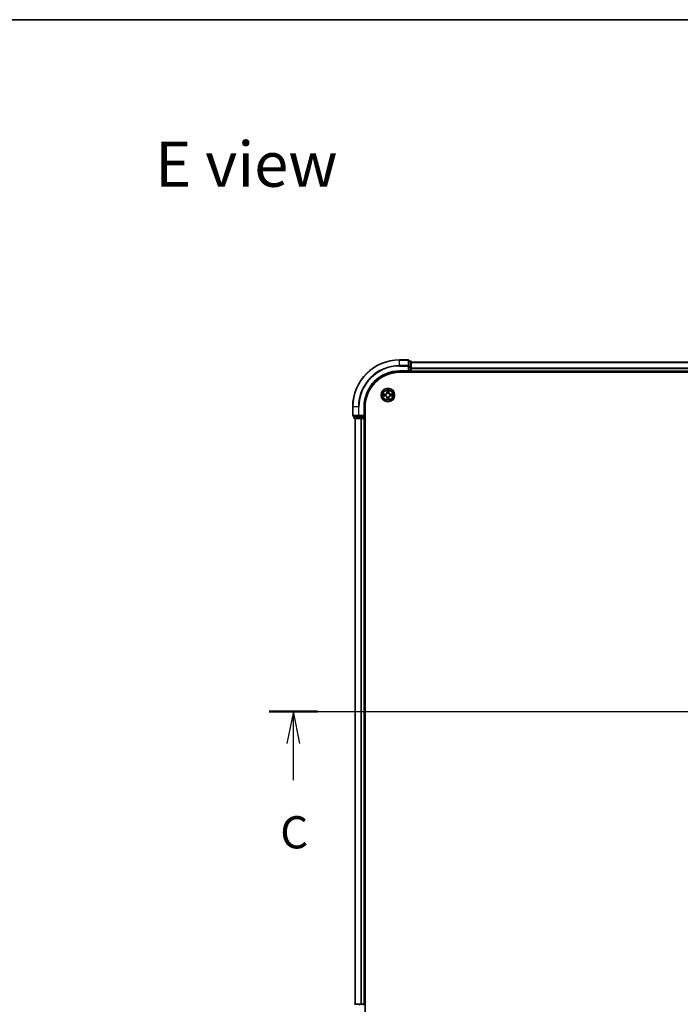
# Model space of a CAD drawing. Units: millimetres. Extents: x 0 to 8858, y 0 to 1546.
# Drawn here: x 1552 to 1834, y 1125 to 1546 of the extents above; entities that cross this region are included whole.
import ezdxf

# ---------------------------------------------------------------- set-up
doc = ezdxf.new("R2010")
doc.units = ezdxf.units.MM
doc.header["$LTSCALE"] = 2.5
doc.linetypes.add('CHAIN', pattern=[0.3543, 0.2362, -0.0295, 0.0591, -0.0295])
for name, color, linetype, lineweight in [('Border (ISO)', 7, 'Continuous', 35), ('Section Line (ISO)', 7, 'Continuous', 25), ('Symbol (ISO)', 7, 'Continuous', 18), ('Visible (ISO)', 7, 'Continuous', 35), ('Visible Narrow (ISO)', 7, 'Continuous', 25)]:
    doc.layers.add(name, color=color, linetype=linetype, lineweight=lineweight)
doc.layers.add('Centerline (ISO)', color=7, linetype='Continuous', lineweight=18, true_color=0x80ffff)
doc.styles.add('Note Text (TK)', font='MS PGothic.ttf')

# ---------------------------------------------------------------- blocks, each defined once
blk = doc.blocks.new('図面枠 tk図枠')
at = {"layer": 'Border (ISO)'}
blk.add_line((14.5, 289), (405.5, 289), dxfattribs=at)
blk = doc.blocks.new('2dTransSection77')
at = {"layer": 'Section Line (ISO)', "linetype": 'Continuous'}
for p, q in [((136.458, 235.33), (214.821, 235.33)), ((138.328, 235.33), (137.828, 232.83)), ((138.328, 232.83), (138.328, 235.33)), ((138.828, 232.83), (138.328, 235.33)), ((212.951, 235.33), (212.451, 232.83)), ((212.951, 232.83), (212.951, 235.33)), ((213.451, 232.83), (212.951, 235.33)), ((138.328, 229.991), (138.328, 232.83)), ((212.951, 229.991), (212.951, 232.83))]:
    blk.add_line(p, q, dxfattribs=at)
at = {"layer": 'Section Line (ISO)', "linetype": 'Continuous', "lineweight": 50}
for p, q in [((136.458, 235.33), (140.198, 235.33)), ((211.081, 235.33), (214.821, 235.33))]:
    blk.add_line(p, q, dxfattribs=at)
at = {"layer": 'Section Line (ISO)', "char_height": 2.5, "attachment_point": 7, "style": 'Note Text (TK)'}
for insert in [(137.309, 223.918), (211.932, 223.918)]:
    blk.add_mtext('C', dxfattribs=dict(at, insert=insert))

msp = doc.modelspace()

# ---------------------------------------------------------------- linework, layer by layer
at = {"layer": 'Centerline (ISO)', "linetype": 'CHAIN', "ltscale": 23.990969}
msp.add_line((1681.1586, 1250.3125), (2066.6586, 1250.3125), dxfattribs=at)
at = {"layer": 'Visible (ISO)'}
for p, q in [((1717.6086, 1400.3125), (1713.9086, 1400.3125)), ((1717.9086, 1397.672), (1717.9086, 1400.0125)), ((1718.6086, 1399.8125), (1717.9086, 1399.8125)), ((1718.9086, 1397.2711), (1718.9086, 1399.5125)), ((1718.9086, 1399.3125), (2028.9086, 1399.3125)), ((1713.9086, 1395.3125), (1717.9086, 1395.3125)), ((1717.6086, 1395.6125), (1717.9086, 1395.3125)), ((1717.9086, 1397.2711), (1717.9086, 1397.672)), ((1717.9086, 1397.2711), (1717.9086, 1395.6125)), ((1717.9086, 1395.3125), (1717.9086, 1395.6125)), ((1717.9086, 1395.3125), (1718.6086, 1395.3125)), ((1718.9086, 1395.6125), (1718.9086, 1397.2711)), ((1718.9086, 1395.6125), (1718.9086, 1395.3125)), ((1718.9086, 1395.0125), (1718.9086, 1395.3125)), ((1718.9086, 1395.3125), (2028.9086, 1395.3125)), ((1713.9086, 1395.0125), (2033.9086, 1395.0125)), ((1693.9086, 1380.3125), (1693.9086, 1376.6125)), ((1698.9086, 1376.3125), (1698.9086, 1380.3125)), ((1699.2086, 1120.3125), (1699.2086, 1380.3125)), ((1694.2086, 1376.3125), (1696.5492, 1376.3125)), ((1694.4086, 1376.3125), (1694.4086, 1375.6125)), ((1694.7086, 1375.3125), (1696.95, 1375.3125)), ((1694.9086, 1375.3125), (1694.9086, 1125.3125)), ((1696.5492, 1376.3125), (1696.95, 1376.3125)), ((1698.6086, 1376.3125), (1696.95, 1376.3125)), ((1696.95, 1375.3125), (1697.3256, 1375.3125)), ((1697.5492, 1375.3125), (1697.3256, 1375.3125)), ((1697.5492, 1375.3125), (1698.6086, 1375.3125)), ((1698.9086, 1376.3125), (1698.6086, 1376.6125)), ((1698.6086, 1376.3125), (1698.9086, 1376.3125)), ((1698.9086, 1375.3125), (1698.6086, 1375.3125)), ((1698.9086, 1375.6125), (1698.9086, 1376.3125)), ((1698.9086, 1375.3125), (1698.9086, 1125.3125)), ((1698.9086, 1375.3125), (1699.2086, 1375.3125)), ((1696.95, 1125.3125), (1694.7086, 1125.3125)), ((1697.3256, 1125.3125), (1696.95, 1125.3125)), ((1697.3256, 1125.3125), (1697.5492, 1125.3125)), ((1698.6086, 1125.3125), (1697.5492, 1125.3125)), ((1698.6086, 1125.3125), (1698.9086, 1125.3125)), ((1699.2086, 1125.3125), (1698.9086, 1125.3125))]:
    msp.add_line(p, q, dxfattribs=at)
msp.add_circle((1708.9086, 1385.3125), 2.9, dxfattribs=at)
for centre, radius, start, end in [((1713.9086, 1380.3125), 20, 90, 180), ((1717.6086, 1400.0125), 0.3, 0, 90), ((1718.6086, 1399.5125), 0.3, 0, 90), ((1713.9086, 1380.3125), 15, 90, 180), ((1718.6086, 1395.6125), 0.3, 270, 0), ((1713.9086, 1380.3125), 14.7, 90, 180), ((1708.9086, 1385.3125), 1.2295, 169.186733, 169.187283), ((1708.9086, 1385.3125), 1.2295, 190.812717, 190.813267), ((1708.9086, 1385.3125), 1.2295, 167.061604, 167.063405), ((1708.9086, 1385.3125), 1.2295, 192.936595, 192.938396), ((1708.9086, 1385.3125), 1.2295, 102.936595, 102.938396), ((1708.9086, 1385.3125), 1.2295, 257.061604, 257.063405), ((1708.9086, 1385.3125), 1.2295, 100.812717, 100.813267), ((1708.9086, 1385.3125), 1.2295, 259.186733, 259.187283), ((1708.9086, 1385.3125), 1.2295, 79.186733, 79.187283), ((1708.9086, 1385.3125), 1.2295, 280.812717, 280.813267), ((1708.9086, 1385.3125), 1.2295, 77.061604, 77.063405), ((1708.9086, 1385.3125), 1.2295, 282.936595, 282.938396), ((1708.9086, 1385.3125), 1.2295, 12.936595, 12.938396), ((1708.9086, 1385.3125), 1.2295, 347.061604, 347.063405), ((1708.9086, 1385.3125), 1.2295, 10.812717, 10.813267), ((1708.9086, 1385.3125), 1.2295, 349.186733, 349.187283), ((1694.2086, 1376.6125), 0.3, 180, 270), ((1694.7086, 1375.6125), 0.3, 180, 270), ((1698.6086, 1375.6125), 0.3, 270, 0), ((1698.6086, 1125.0125), 0.3, 0, 90)]:
    msp.add_arc(centre, radius, start, end, dxfattribs=at)
for points, knots in [([(1708.6081, 1387.0712), (1708.6061, 1387.1526), (1708.5601, 1387.2438), (1708.5191, 1387.3334), (1708.5186, 1387.3343), (1708.5182, 1387.3352)], [0, 0, 0, 0, 0.0320559737, 0.0320559737, 0.0323943032, 0.0323943032, 0.0323943032, 0.0323943032]), ([(1708.5182, 1387.3352), (1708.5184, 1387.3342), (1708.5186, 1387.3332), (1708.5208, 1387.3228), (1708.5228, 1387.3134), (1708.5248, 1387.3039)], [-0.03239430317, -0.03239430317, -0.03239430317, -0.03239430317, -0.03205597372, -0.03205597372, -0.02897275834, -0.02897275834, -0.02897275834, -0.02897275834]), ([(1709.2991, 1387.3352), (1709.2987, 1387.3343), (1709.2982, 1387.3334), (1709.2975, 1387.3318), (1709.2972, 1387.3311), (1709.2969, 1387.3304)], [-0.000338329447, -0.000338329447, -0.000338329447, -0.000338329447, 0, 0, 0.000241517914, 0.000241517914, 0.000241517914, 0.000241517914]), ([(1709.298, 1387.33), (1709.2982, 1387.3307), (1709.2983, 1387.3314), (1709.2987, 1387.3332), (1709.2989, 1387.3342), (1709.2991, 1387.3352)], [-0.000230599076, -0.000230599076, -0.000230599076, -0.000230599076, 0, 0, 0.000338329447, 0.000338329447, 0.000338329447, 0.000338329447]), ([(1706.8911, 1385.7019), (1706.8904, 1385.702), (1706.8897, 1385.7022), (1706.888, 1385.7025), (1706.887, 1385.7027), (1706.8859, 1385.703)], [-0.000230599076, -0.000230599076, -0.000230599076, -0.000230599076, 0, 0, 0.000338329447, 0.000338329447, 0.000338329447, 0.000338329447]), ([(1706.8859, 1385.703), (1706.8869, 1385.7025), (1706.8878, 1385.7021), (1706.8894, 1385.7014), (1706.8901, 1385.7011), (1706.8907, 1385.7007)], [-0.000338329447, -0.000338329447, -0.000338329447, -0.000338329447, 0, 0, 0.000241517914, 0.000241517914, 0.000241517914, 0.000241517914]), ([(1707.1499, 1385.012), (1707.0686, 1385.0099), (1706.9774, 1384.964), (1706.8878, 1384.9229), (1706.8869, 1384.9225), (1706.8859, 1384.9221)], [0, 0, 0, 0, 0.0320559737, 0.0320559737, 0.0323943032, 0.0323943032, 0.0323943032, 0.0323943032]), ([(1706.8859, 1384.9221), (1706.887, 1384.9223), (1706.888, 1384.9225), (1706.8984, 1384.9247), (1706.9078, 1384.9267), (1706.9172, 1384.9286)], [-0.03239430317, -0.03239430317, -0.03239430317, -0.03239430317, -0.03205597372, -0.03205597372, -0.02897275834, -0.02897275834, -0.02897275834, -0.02897275834]), ([(1708.5193, 1383.295), (1708.5191, 1383.2943), (1708.519, 1383.2936), (1708.5186, 1383.2918), (1708.5184, 1383.2908), (1708.5182, 1383.2898)], [-0.000230599076, -0.000230599076, -0.000230599076, -0.000230599076, 0, 0, 0.000338329447, 0.000338329447, 0.000338329447, 0.000338329447]), ([(1708.5182, 1383.2898), (1708.5186, 1383.2907), (1708.5191, 1383.2917), (1708.5198, 1383.2933), (1708.5201, 1383.2939), (1708.5204, 1383.2946)], [-0.000338329447, -0.000338329447, -0.000338329447, -0.000338329447, 0, 0, 0.000241517914, 0.000241517914, 0.000241517914, 0.000241517914]), ([(1709.2092, 1383.5538), (1709.2112, 1383.4724), (1709.2572, 1383.3812), (1709.2982, 1383.2917), (1709.2987, 1383.2907), (1709.2991, 1383.2898)], [0, 0, 0, 0, 0.0320559737, 0.0320559737, 0.0323943032, 0.0323943032, 0.0323943032, 0.0323943032]), ([(1709.2991, 1383.2898), (1709.2989, 1383.2908), (1709.2987, 1383.2918), (1709.2965, 1383.3023), (1709.2945, 1383.3117), (1709.2925, 1383.3211)], [-0.03239430317, -0.03239430317, -0.03239430317, -0.03239430317, -0.03205597372, -0.03205597372, -0.02897275834, -0.02897275834, -0.02897275834, -0.02897275834]), ([(1710.6674, 1385.6131), (1710.7487, 1385.6151), (1710.8399, 1385.6611), (1710.9295, 1385.7021), (1710.9304, 1385.7025), (1710.9314, 1385.703)], [0, 0, 0, 0, 0.0320559737, 0.0320559737, 0.0323943032, 0.0323943032, 0.0323943032, 0.0323943032]), ([(1710.9314, 1385.703), (1710.9303, 1385.7027), (1710.9293, 1385.7025), (1710.9189, 1385.7004), (1710.9095, 1385.6984), (1710.9001, 1385.6964)], [-0.03239430317, -0.03239430317, -0.03239430317, -0.03239430317, -0.03205597372, -0.03205597372, -0.02897275834, -0.02897275834, -0.02897275834, -0.02897275834]), ([(1710.9262, 1384.9232), (1710.9269, 1384.923), (1710.9276, 1384.9229), (1710.9293, 1384.9225), (1710.9303, 1384.9223), (1710.9314, 1384.9221)], [-0.000230599076, -0.000230599076, -0.000230599076, -0.000230599076, 0, 0, 0.000338329447, 0.000338329447, 0.000338329447, 0.000338329447]), ([(1710.9314, 1384.9221), (1710.9304, 1384.9225), (1710.9295, 1384.9229), (1710.9279, 1384.9237), (1710.9272, 1384.924), (1710.9266, 1384.9243)], [-0.000338329447, -0.000338329447, -0.000338329447, -0.000338329447, 0, 0, 0.000241517914, 0.000241517914, 0.000241517914, 0.000241517914])]:
    msp.add_open_spline(points, degree=3, knots=knots, dxfattribs=at)
for points in [[(1708.5248, 1387.3039), (1708.5434, 1387.2154), (1708.562, 1387.1255), (1708.563, 1387.0449)], [(1706.9172, 1384.9286), (1707.0058, 1384.9472), (1707.0956, 1384.9659), (1707.1763, 1384.9668)], [(1709.2925, 1383.3211), (1709.2739, 1383.4097), (1709.2553, 1383.4995), (1709.2543, 1383.5801)], [(1710.9001, 1385.6964), (1710.8115, 1385.6778), (1710.7217, 1385.6591), (1710.641, 1385.6582)]]:
    msp.add_open_spline(points, degree=3, dxfattribs=at)
at = {"layer": 'Visible Narrow (ISO)'}
for p, q in [((1713.9086, 1400.243), (1713.9086, 1400.3125)), ((1713.9086, 1400.243), (1717.6086, 1400.243)), ((1713.9086, 1397.9025), (1713.9086, 1400.243)), ((1717.6086, 1400.243), (1717.6086, 1400.3125)), ((1717.6086, 1400.243), (1717.6086, 1397.9025)), ((1717.9086, 1399.743), (1718.6086, 1399.743)), ((1718.6086, 1399.743), (1718.6086, 1399.8125)), ((1718.6086, 1399.743), (1718.6086, 1397.5016)), ((1718.9086, 1399.243), (2028.9086, 1399.243)), ((1717.6086, 1397.9025), (1713.9086, 1397.9025)), ((1713.9086, 1397.9025), (1713.9086, 1397.672)), ((1713.9086, 1397.672), (1717.6086, 1397.672)), ((1713.9086, 1395.6125), (1713.9086, 1395.3125)), ((1717.6086, 1395.6125), (1713.9086, 1395.6125)), ((1717.6086, 1397.672), (1717.6086, 1397.9025)), ((1717.6086, 1397.672), (1717.6086, 1395.6125)), ((1717.6086, 1397.672), (1717.9086, 1397.672)), ((1718.6086, 1397.5016), (1717.9086, 1397.5016)), ((1717.9086, 1397.2711), (1718.6086, 1397.2711)), ((1718.6086, 1395.6125), (1717.9086, 1395.6125)), ((1718.6086, 1397.2711), (1718.6086, 1397.5016)), ((1718.6086, 1397.2711), (1718.6086, 1395.6125)), ((1718.6086, 1397.2711), (1718.9086, 1397.2711)), ((1718.6086, 1395.3125), (1718.6086, 1395.6125)), ((1718.6086, 1395.6125), (1718.9086, 1395.6125)), ((1718.6086, 1395.3125), (1718.6086, 1395.0125)), ((1718.9086, 1396.9025), (2028.9086, 1396.9025)), ((1718.9086, 1396.672), (2028.9086, 1396.672)), ((1718.9086, 1395.6125), (2028.9086, 1395.6125)), ((1708.5182, 1387.3352), (1708.5046, 1386.5557)), ((1708.5544, 1386.5548), (1708.563, 1387.0449)), ((1708.5784, 1386.8555), (1708.627, 1386.5536)), ((1709.1903, 1386.5536), (1709.2389, 1386.8555)), ((1709.2543, 1387.0449), (1709.2629, 1386.5548)), ((1709.3127, 1386.5557), (1709.2991, 1387.3352)), ((1707.6655, 1385.7166), (1706.8859, 1385.703)), ((1706.8859, 1384.9221), (1707.6655, 1384.9085)), ((1707.1763, 1385.6582), (1707.6663, 1385.6668)), ((1707.6663, 1384.9583), (1707.1763, 1384.9668)), ((1707.6676, 1385.5941), (1707.3657, 1385.6428)), ((1707.3657, 1384.9823), (1707.6676, 1385.0309)), ((1707.6663, 1385.6668), (1707.6655, 1385.7166)), ((1707.6663, 1384.9583), (1707.6655, 1384.9085)), ((1707.6663, 1385.6668), (1707.6676, 1385.5941)), ((1707.6663, 1384.9583), (1707.6676, 1385.0309)), ((1707.9717, 1385.559), (1707.9924, 1385.5536)), ((1707.9924, 1385.0714), (1707.9717, 1385.066)), ((1708.5544, 1386.5548), (1708.5046, 1386.5557)), ((1708.5544, 1384.0702), (1708.5046, 1384.0693)), ((1708.5046, 1384.0693), (1708.5182, 1383.2898)), ((1708.5544, 1386.5548), (1708.627, 1386.5536)), ((1708.5544, 1384.0702), (1708.627, 1384.0715)), ((1708.563, 1383.5801), (1708.5544, 1384.0702)), ((1708.627, 1384.0715), (1708.5784, 1383.7696)), ((1708.6675, 1386.2288), (1708.6621, 1386.2494)), ((1708.6621, 1384.3756), (1708.6675, 1384.3962)), ((1709.1552, 1386.2494), (1709.1498, 1386.2288)), ((1709.1498, 1384.3962), (1709.1552, 1384.3756)), ((1709.2629, 1386.5548), (1709.1903, 1386.5536)), ((1709.2389, 1383.7696), (1709.1903, 1384.0715)), ((1709.2629, 1384.0702), (1709.1903, 1384.0715)), ((1709.2629, 1384.0702), (1709.2543, 1383.5801)), ((1709.2629, 1386.5548), (1709.3127, 1386.5557)), ((1709.2629, 1384.0702), (1709.3127, 1384.0693)), ((1709.2991, 1383.2898), (1709.3127, 1384.0693)), ((1709.8249, 1385.5536), (1709.8456, 1385.559)), ((1709.8456, 1385.066), (1709.8249, 1385.0714)), ((1710.151, 1385.6668), (1710.1497, 1385.5941)), ((1710.4516, 1385.6428), (1710.1497, 1385.5941)), ((1710.1497, 1385.0309), (1710.4516, 1384.9823)), ((1710.151, 1384.9583), (1710.1497, 1385.0309)), ((1710.151, 1385.6668), (1710.1518, 1385.7166)), ((1710.151, 1385.6668), (1710.641, 1385.6582)), ((1710.641, 1384.9668), (1710.151, 1384.9583)), ((1710.151, 1384.9583), (1710.1518, 1384.9085)), ((1710.9314, 1385.703), (1710.1518, 1385.7166)), ((1710.1518, 1384.9085), (1710.9314, 1384.9221)), ((1693.9782, 1380.3125), (1693.9086, 1380.3125)), ((1693.9782, 1376.6125), (1693.9782, 1380.3125)), ((1696.3187, 1380.3125), (1693.9782, 1380.3125)), ((1696.3187, 1380.3125), (1696.3187, 1376.6125)), ((1696.3187, 1380.3125), (1696.5492, 1380.3125)), ((1696.5492, 1376.6125), (1696.5492, 1380.3125)), ((1698.6086, 1380.3125), (1698.9086, 1380.3125)), ((1698.6086, 1380.3125), (1698.6086, 1376.6125)), ((1693.9086, 1376.6125), (1693.9782, 1376.6125)), ((1696.3187, 1376.6125), (1693.9782, 1376.6125)), ((1694.4086, 1375.6125), (1694.4782, 1375.6125)), ((1694.4782, 1375.6125), (1694.4782, 1376.3125)), ((1696.7196, 1375.6125), (1694.4782, 1375.6125)), ((1694.9782, 1375.3125), (1694.9782, 1125.3125)), ((1696.3187, 1376.6125), (1696.5492, 1376.6125)), ((1698.6086, 1376.6125), (1696.5492, 1376.6125)), ((1696.5492, 1376.3125), (1696.5492, 1376.6125)), ((1696.7196, 1376.3125), (1696.7196, 1375.6125)), ((1696.7196, 1375.6125), (1696.95, 1375.6125)), ((1696.95, 1375.6125), (1696.95, 1376.3125)), ((1698.6086, 1375.6125), (1696.95, 1375.6125)), ((1696.95, 1375.3125), (1696.95, 1375.6125)), ((1697.3187, 1375.3125), (1697.3187, 1125.3125)), ((1697.5492, 1375.3125), (1697.5492, 1125.3125)), ((1698.6086, 1376.3125), (1698.6086, 1375.6125)), ((1698.6086, 1375.6125), (1698.9086, 1375.6125)), ((1698.6086, 1375.3125), (1698.6086, 1375.6125)), ((1698.6086, 1375.3125), (1698.6086, 1125.3125)), ((1699.2086, 1375.6125), (1698.9086, 1375.6125)), ((1696.95, 1125.0125), (1696.95, 1125.3125)), ((1698.6086, 1125.0125), (1698.6086, 1125.3125))]:
    msp.add_line(p, q, dxfattribs=at)
for radius in [2.8677, 2.3092, 2.1415]:
    msp.add_circle((1708.9086, 1385.3125), radius, dxfattribs=at)
for centre, radius, start, end in [((1713.9086, 1380.3125), 19.9305, 90, 180), ((1713.9086, 1380.3125), 17.59, 90, 180), ((1713.9086, 1380.3125), 17.3595, 90, 180), ((1713.9086, 1380.3125), 15.3, 90, 180), ((1708.9086, 1385.3125), 2.0601, 79.074582, 100.925418), ((1708.9086, 1385.3125), 1.6122, 79.692479, 100.307521), ((1708.9086, 1385.3125), 2.0601, 169.074582, 190.925418), ((1708.9086, 1385.3125), 1.6122, 169.692479, 190.307521), ((1707.6505, 1386.5706), 0.8542, 271, 359), ((1707.6505, 1384.0544), 0.8542, 1, 89), ((1707.6505, 1386.5706), 0.904, 271, 359), ((1707.6505, 1384.0544), 0.904, 1, 89), ((1708.9086, 1385.3125), 0.9688, 165.258044, 194.741956), ((1708.9086, 1385.3125), 0.9475, 165.258044, 194.741956), ((1708.9086, 1385.3125), 2.0601, 259.074582, 280.925418), ((1708.9086, 1385.3125), 1.6122, 259.692479, 280.307521), ((1708.9086, 1385.3125), 0.9688, 75.258044, 104.741956), ((1708.9086, 1385.3125), 0.9688, 255.258044, 284.741956), ((1708.9086, 1385.3125), 0.9475, 75.258044, 104.741956), ((1708.9086, 1385.3125), 0.9475, 255.258044, 284.741956), ((1710.1668, 1386.5706), 0.904, 181, 269), ((1710.1668, 1384.0544), 0.904, 91, 179), ((1710.1668, 1386.5706), 0.8542, 181, 269), ((1710.1668, 1384.0544), 0.8542, 91, 179), ((1708.9086, 1385.3125), 0.9475, 345.258044, 14.741956), ((1708.9086, 1385.3125), 0.9688, 345.258044, 14.741956), ((1708.9086, 1385.3125), 1.6122, 349.692479, 10.307521), ((1708.9086, 1385.3125), 2.0601, 349.074582, 10.925418)]:
    msp.add_arc(centre, radius, start, end, dxfattribs=at)
for centre, major_axis, ratio, start_param, end_param in [((1717.6086, 1400.0125), (0.3, 0), 0.76822128, 0, 1.57079633), ((1718.6086, 1399.5125), (0.3, 0), 0.76822128, 0, 1.57079633), ((1717.6086, 1397.672), (0.3, 0), 0.76822128, 0, 1.57079633), ((1718.6086, 1397.2711), (0.3, 0), 0.76822128, 0, 1.57079633), ((1708.6128, 1387.044), (-0.05, -0.002), 0.54850665, 4.7835784, 6.17876057), ((1708.5978, 1387.2454), (0.0019, 0.4402), 0.08673359, 2.04405494, 2.65931081), ((1708.6282, 1386.8546), (-0.0494, -0.008), 0.89574018, 4.73044269, 6.08586581), ((1709.1891, 1386.8546), (0.0494, -0.008), 0.89574018, 0.19731949, 1.55274262), ((1709.2045, 1387.044), (0.05, -0.002), 0.54850665, 0.10442473, 1.4996069), ((1709.2195, 1387.2454), (0.0019, -0.4402), 0.08673359, 0.48228184, 1.09753772), ((1707.1771, 1385.6084), (0.002, 0.05), 0.54850665, 0.10442473, 1.4996069), ((1707.1771, 1385.0166), (0.002, -0.05), 0.54850665, 4.7835784, 6.17876057), ((1706.9758, 1385.6233), (0.4402, 0.0019), 0.08673359, 0.48228184, 1.09753772), ((1706.9758, 1385.0017), (0.4402, -0.0019), 0.08673359, 5.18564759, 5.80090347), ((1707.3666, 1385.593), (0.008, 0.0494), 0.89574018, 0.19731949, 1.55274262), ((1707.3666, 1385.0321), (0.008, -0.0494), 0.89574018, 4.73044269, 6.08586581), ((1707.6685, 1385.5443), (0.008, 0.0494), 0.89572054, 0.1973017, 1.54834765), ((1707.6685, 1385.0807), (0.008, -0.0494), 0.89572054, 4.73483766, 6.08588361), ((1708.0151, 1385.5476), (-0.0091, 0.0492), 0.87684641, 0.18229136, 1.17990219), ((1708.0151, 1385.0774), (-0.0091, -0.0492), 0.87684642, 5.10328313, 6.10089396), ((1708.0151, 1385.5476), (-0.0149, 0.0477), 0.41070123, 0.09573579, 1.31868747), ((1708.0151, 1385.0774), (-0.0149, -0.0477), 0.41070123, 4.96449783, 6.18744952), ((1708.5978, 1383.3796), (0.0019, -0.4402), 0.08673359, 3.62387449, 4.23913037), ((1708.6128, 1383.581), (-0.05, 0.002), 0.54850665, 0.10442473, 1.4996069), ((1708.6282, 1383.7704), (-0.0494, 0.008), 0.89574018, 0.19731949, 1.55274262), ((1708.6735, 1386.2061), (-0.0492, 0.0091), 0.87684642, 5.10328313, 6.10089396), ((1708.6735, 1386.2061), (-0.0477, 0.0149), 0.41070123, 4.96449783, 6.18744952), ((1708.6735, 1384.4189), (-0.0492, -0.0091), 0.87684641, 0.18229136, 1.17990219), ((1708.6735, 1384.4189), (-0.0477, -0.0149), 0.41070123, 0.09573579, 1.31868747), ((1708.6768, 1386.5527), (-0.0494, -0.008), 0.89572054, 4.73483766, 6.08588361), ((1708.6768, 1384.0723), (-0.0494, 0.008), 0.89572054, 0.1973017, 1.54834765), ((1709.1405, 1386.5527), (0.0494, -0.008), 0.89572054, 0.1973017, 1.54834765), ((1709.1405, 1384.0723), (0.0494, 0.008), 0.89572054, 4.73483766, 6.08588361), ((1709.1438, 1386.2061), (0.0477, 0.0149), 0.41070123, 0.09573579, 1.31868747), ((1709.1438, 1384.4189), (0.0477, -0.0149), 0.41070123, 4.96449783, 6.18744952), ((1709.1438, 1386.2061), (0.0492, 0.0091), 0.87684641, 0.18229136, 1.17990219), ((1709.1438, 1384.4189), (0.0492, -0.0091), 0.87684642, 5.10328313, 6.10089396), ((1709.1891, 1383.7704), (0.0494, 0.008), 0.89574018, 4.73044269, 6.08586581), ((1709.2045, 1383.581), (0.05, 0.002), 0.54850665, 4.7835784, 6.17876057), ((1709.2195, 1383.3796), (0.0019, 0.4402), 0.08673359, 5.18564759, 5.80090347), ((1709.8022, 1385.5476), (0.0091, 0.0492), 0.87684642, 5.10328313, 6.10089396), ((1709.8022, 1385.5476), (0.0149, 0.0477), 0.41070123, 4.96449783, 6.18744952), ((1709.8022, 1385.0774), (0.0149, -0.0477), 0.41070123, 0.09573579, 1.31868747), ((1709.8022, 1385.0774), (0.0091, -0.0492), 0.87684641, 0.18229136, 1.17990219), ((1710.1488, 1385.5443), (-0.008, 0.0494), 0.89572054, 4.73483766, 6.08588361), ((1710.1488, 1385.0807), (-0.008, -0.0494), 0.89572054, 0.1973017, 1.54834765), ((1710.8415, 1385.6233), (0.4402, -0.0019), 0.08673359, 2.04405494, 2.65931081), ((1710.4507, 1385.593), (-0.008, 0.0494), 0.89574018, 4.73044269, 6.08586581), ((1710.4507, 1385.0321), (-0.008, -0.0494), 0.89574018, 0.19731949, 1.55274262), ((1710.8415, 1385.0017), (0.4402, 0.0019), 0.08673359, 3.62387449, 4.23913037), ((1710.6402, 1385.6084), (-0.002, 0.05), 0.54850665, 4.7835784, 6.17876057), ((1710.6402, 1385.0166), (-0.002, -0.05), 0.54850665, 0.10442473, 1.4996069), ((1694.2086, 1376.6125), (0, -0.3), 0.76822128, 4.71238898, 6.28318531), ((1694.7086, 1375.6125), (0, -0.3), 0.76822128, 4.71238898, 6.28318531), ((1696.5492, 1376.6125), (0, -0.3), 0.76822128, 4.71238898, 6.28318531), ((1696.95, 1375.6125), (0, -0.3), 0.76822128, 4.71238898, 6.28318531), ((1696.95, 1125.0125), (0, 0.3), 0.76822128, 0, 1.57079633)]:
    msp.add_ellipse(centre, major_axis=major_axis, ratio=ratio, start_param=start_param, end_param=end_param, dxfattribs=at)
for points in [[(1708.6202, 1386.8987), (1708.6141, 1386.9372), (1708.6099, 1386.9977), (1708.6081, 1387.0712)], [(1708.6686, 1386.5967), (1708.6525, 1386.6974), (1708.6363, 1386.798), (1708.6202, 1386.8987)], [(1709.1971, 1386.8987), (1709.181, 1386.798), (1709.1648, 1386.6974), (1709.1487, 1386.5967)], [(1709.2092, 1387.0712), (1709.2074, 1386.9977), (1709.2032, 1386.9372), (1709.1971, 1386.8987)], [(1709.2969, 1387.3304), (1709.2565, 1387.2424), (1709.2112, 1387.152), (1709.2092, 1387.0712)], [(1709.2543, 1387.0449), (1709.2553, 1387.1335), (1709.2778, 1387.2331), (1709.298, 1387.33)], [(1706.8907, 1385.7007), (1706.9788, 1385.6604), (1707.0692, 1385.6151), (1707.1499, 1385.6131)], [(1707.1763, 1385.6582), (1707.0877, 1385.6592), (1706.988, 1385.6816), (1706.8911, 1385.7019)], [(1707.1499, 1385.6131), (1707.2235, 1385.6112), (1707.2839, 1385.6071), (1707.3225, 1385.601)], [(1707.3225, 1385.024), (1707.2839, 1385.0179), (1707.2235, 1385.0138), (1707.1499, 1385.012)], [(1707.3225, 1385.601), (1707.4231, 1385.5848), (1707.5238, 1385.5687), (1707.6244, 1385.5526)], [(1707.6244, 1385.0725), (1707.5238, 1385.0563), (1707.4231, 1385.0402), (1707.3225, 1385.024)], [(1707.6244, 1385.5526), (1707.7363, 1385.5346), (1707.8506, 1385.5344), (1707.9717, 1385.559)], [(1707.9717, 1385.066), (1707.8506, 1385.0906), (1707.7363, 1385.0904), (1707.6244, 1385.0725)], [(1707.9983, 1385.5946), (1707.8831, 1385.5742), (1707.7741, 1385.576), (1707.6676, 1385.5941)], [(1707.6676, 1385.0309), (1707.7741, 1385.049), (1707.8831, 1385.0508), (1707.9983, 1385.0305)], [(1708.563, 1383.5801), (1708.562, 1383.4915), (1708.5395, 1383.3919), (1708.5193, 1383.295)], [(1708.5204, 1383.2946), (1708.5608, 1383.3826), (1708.6061, 1383.4731), (1708.6081, 1383.5538)], [(1708.6081, 1383.5538), (1708.6099, 1383.6274), (1708.6141, 1383.6878), (1708.6202, 1383.7264)], [(1708.6202, 1383.7264), (1708.6363, 1383.827), (1708.6525, 1383.9276), (1708.6686, 1384.0283)], [(1708.627, 1386.5536), (1708.6452, 1386.4471), (1708.6469, 1386.3381), (1708.6266, 1386.2228)], [(1708.6266, 1384.4022), (1708.6469, 1384.2869), (1708.6452, 1384.1779), (1708.627, 1384.0715)], [(1708.6621, 1386.2494), (1708.6867, 1386.3706), (1708.6865, 1386.4848), (1708.6686, 1386.5967)], [(1708.6686, 1384.0283), (1708.6865, 1384.1402), (1708.6867, 1384.2545), (1708.6621, 1384.3756)], [(1709.1487, 1386.5967), (1709.1308, 1386.4848), (1709.1306, 1386.3706), (1709.1552, 1386.2494)], [(1709.1552, 1384.3756), (1709.1306, 1384.2545), (1709.1308, 1384.1402), (1709.1487, 1384.0283)], [(1709.1487, 1384.0283), (1709.1648, 1383.9276), (1709.181, 1383.827), (1709.1971, 1383.7264)], [(1709.1907, 1386.2228), (1709.1704, 1386.3381), (1709.1721, 1386.4471), (1709.1903, 1386.5536)], [(1709.1903, 1384.0715), (1709.1721, 1384.1779), (1709.1704, 1384.2869), (1709.1907, 1384.4022)], [(1709.1971, 1383.7264), (1709.2032, 1383.6878), (1709.2074, 1383.6274), (1709.2092, 1383.5538)], [(1710.1497, 1385.5941), (1710.0432, 1385.576), (1709.9342, 1385.5742), (1709.819, 1385.5946)], [(1709.819, 1385.0305), (1709.9342, 1385.0508), (1710.0432, 1385.049), (1710.1497, 1385.0309)], [(1709.8456, 1385.559), (1709.9667, 1385.5344), (1710.081, 1385.5346), (1710.1929, 1385.5526)], [(1710.1929, 1385.0725), (1710.081, 1385.0904), (1709.9667, 1385.0906), (1709.8456, 1385.066)], [(1710.1929, 1385.5526), (1710.2935, 1385.5687), (1710.3942, 1385.5848), (1710.4948, 1385.601)], [(1710.4948, 1385.024), (1710.3942, 1385.0402), (1710.2935, 1385.0563), (1710.1929, 1385.0725)], [(1710.4948, 1385.601), (1710.5334, 1385.6071), (1710.5938, 1385.6112), (1710.6674, 1385.6131)], [(1710.6674, 1385.012), (1710.5938, 1385.0138), (1710.5334, 1385.0179), (1710.4948, 1385.024)], [(1710.641, 1384.9668), (1710.7296, 1384.9658), (1710.8293, 1384.9434), (1710.9262, 1384.9232)], [(1710.9266, 1384.9243), (1710.8385, 1384.9646), (1710.7481, 1385.01), (1710.6674, 1385.012)]]:
    msp.add_open_spline(points, degree=3, dxfattribs=at)
for points, knots in [([(1707.9924, 1385.5536), (1708.0764, 1385.5809), (1708.2421, 1385.6579), (1708.4534, 1385.8414), (1708.5934, 1386.0415), (1708.6471, 1386.1658), (1708.6675, 1386.2288)], [-0.174866013, -0.174866013, -0.174866013, -0.174866013, -0.145995309, -0.117124605, -0.095471577, -0.073818549, -0.073818549, -0.073818549, -0.073818549]), ([(1708.6675, 1384.3962), (1708.6402, 1384.4802), (1708.5632, 1384.646), (1708.3798, 1384.8573), (1708.1797, 1384.9973), (1708.0554, 1385.0509), (1707.9924, 1385.0714)], [-0.174866013, -0.174866013, -0.174866013, -0.174866013, -0.145995309, -0.117124605, -0.095471577, -0.073818549, -0.073818549, -0.073818549, -0.073818549]), ([(1708.6266, 1386.2228), (1708.608, 1386.1629), (1708.5591, 1386.0448), (1708.4319, 1385.8569), (1708.2359, 1385.6893), (1708.0783, 1385.6194), (1707.9983, 1385.5946)], [0.073818549, 0.073818549, 0.073818549, 0.073818549, 0.095471577, 0.117124605, 0.145995309, 0.174866013, 0.174866013, 0.174866013, 0.174866013]), ([(1707.9983, 1385.0305), (1708.0583, 1385.0119), (1708.1764, 1384.963), (1708.3642, 1384.8358), (1708.5318, 1384.6398), (1708.6018, 1384.4821), (1708.6266, 1384.4022)], [0.073818549, 0.073818549, 0.073818549, 0.073818549, 0.095471577, 0.117124605, 0.145995309, 0.174866013, 0.174866013, 0.174866013, 0.174866013]), ([(1709.1498, 1386.2288), (1709.1771, 1386.1448), (1709.2541, 1385.979), (1709.4375, 1385.7677), (1709.6376, 1385.6278), (1709.7619, 1385.5741), (1709.8249, 1385.5536)], [-0.174866013, -0.174866013, -0.174866013, -0.174866013, -0.145995309, -0.117124605, -0.095471577, -0.073818549, -0.073818549, -0.073818549, -0.073818549]), ([(1709.8249, 1385.0714), (1709.7409, 1385.0441), (1709.5752, 1384.9671), (1709.3639, 1384.7836), (1709.2239, 1384.5835), (1709.1702, 1384.4592), (1709.1498, 1384.3962)], [-0.174866013, -0.174866013, -0.174866013, -0.174866013, -0.145995309, -0.117124605, -0.095471577, -0.073818549, -0.073818549, -0.073818549, -0.073818549]), ([(1709.819, 1385.5946), (1709.759, 1385.6132), (1709.6409, 1385.6621), (1709.4531, 1385.7893), (1709.2855, 1385.9853), (1709.2155, 1386.1429), (1709.1907, 1386.2228)], [0.073818549, 0.073818549, 0.073818549, 0.073818549, 0.095471577, 0.117124605, 0.145995309, 0.174866013, 0.174866013, 0.174866013, 0.174866013]), ([(1709.1907, 1384.4022), (1709.2093, 1384.4622), (1709.2582, 1384.5803), (1709.3854, 1384.7681), (1709.5814, 1384.9357), (1709.739, 1385.0056), (1709.819, 1385.0305)], [0.073818549, 0.073818549, 0.073818549, 0.073818549, 0.095471577, 0.117124605, 0.145995309, 0.174866013, 0.174866013, 0.174866013, 0.174866013])]:
    msp.add_open_spline(points, degree=3, knots=knots, dxfattribs=at)

# ---------------------------------------------------------------- block references
at = {"xscale": 5.5, "yscale": 5.5, "zscale": 5.5}
msp.add_blockref('図面枠 tk図枠', (907.75, -44), dxfattribs=at)
at = {"layer": 'Section Line (ISO)', "xscale": 5.5, "yscale": 5.5, "zscale": 5.5}
msp.add_blockref('2dTransSection77', (907.75, -44), dxfattribs=at)

# ---------------------------------------------------------------- texts
at = {"layer": 'Symbol (ISO)', "color": 7, "insert": (1609.5709, 1483.8193), "char_height": 19.25, "attachment_point": 4, "line_spacing_factor": 1.5, "style": 'Note Text (TK)'}
msp.add_mtext('\\fＭＳ Ｐゴシック|b0|i0;{\\H19.2500;E view}', dxfattribs=at)

doc.saveas('drawing.dxf')
